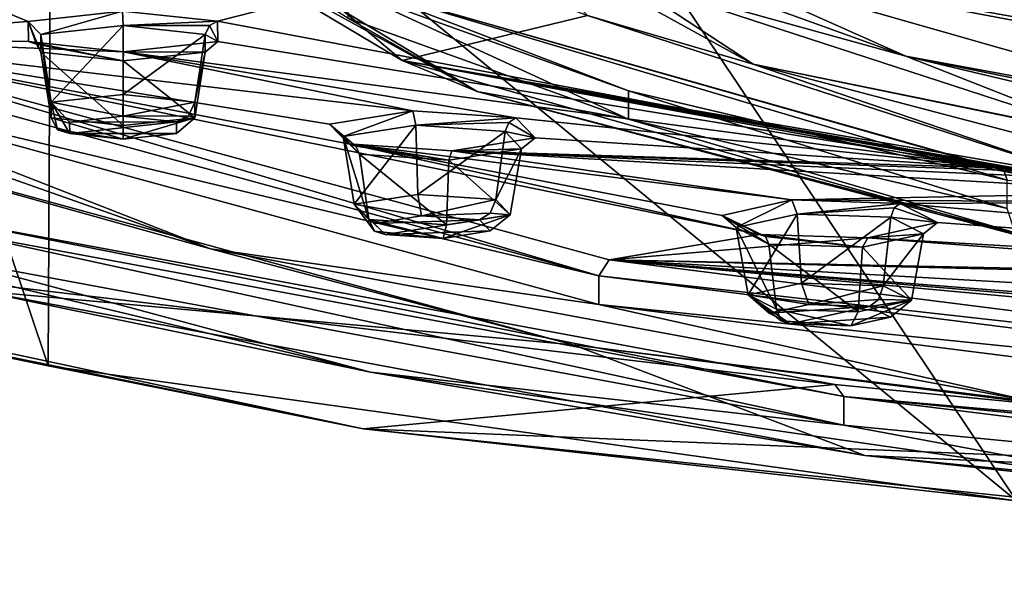
# Model space of a CAD drawing. Units: millimetres. Extents: x -65 to 65, y -41 to 14.
# Drawn here: x -46 to -32, y -40 to -32 of the extents above; entities that cross this region are included whole.
import ezdxf

# ---------------------------------------------------------------- set-up
doc = ezdxf.new("R2010")
doc.units = ezdxf.units.MM
doc.header["$LTSCALE"] = 52.148148
for name, color, linetype in [('1090', 7, 'CONTINUOUS'), ('1091', 7, 'CONTINUOUS'), ('1092', 7, 'CONTINUOUS'), ('1093', 7, 'CONTINUOUS'), ('1094', 7, 'CONTINUOUS'), ('1095', 7, 'CONTINUOUS'), ('1096', 7, 'CONTINUOUS'), ('1097', 7, 'CONTINUOUS'), ('1098', 7, 'CONTINUOUS'), ('1099', 7, 'CONTINUOUS'), ('1100', 7, 'CONTINUOUS'), ('1101', 7, 'CONTINUOUS'), ('1102', 7, 'CONTINUOUS'), ('1103', 7, 'CONTINUOUS'), ('1104', 7, 'CONTINUOUS'), ('1105', 7, 'CONTINUOUS'), ('1106', 7, 'CONTINUOUS'), ('1107', 7, 'CONTINUOUS'), ('1108', 7, 'CONTINUOUS'), ('1109', 7, 'CONTINUOUS'), ('1110', 7, 'CONTINUOUS'), ('16', 7, 'CONTINUOUS'), ('22', 7, 'CONTINUOUS'), ('36', 7, 'CONTINUOUS'), ('37', 7, 'CONTINUOUS'), ('855', 7, 'CONTINUOUS'), ('856', 7, 'CONTINUOUS'), ('857', 7, 'CONTINUOUS'), ('861', 7, 'CONTINUOUS'), ('869', 7, 'CONTINUOUS'), ('873', 7, 'CONTINUOUS'), ('890', 7, 'CONTINUOUS'), ('891', 7, 'CONTINUOUS'), ('892', 7, 'CONTINUOUS'), ('902', 7, 'CONTINUOUS'), ('903', 7, 'CONTINUOUS'), ('907', 7, 'CONTINUOUS'), ('916', 7, 'CONTINUOUS'), ('978', 7, 'CONTINUOUS'), ('979', 7, 'CONTINUOUS')]:
    doc.layers.add(name, color=color, linetype=linetype)

msp = doc.modelspace()

# ---------------------------------------------------------------- linework, layer by layer
at = {"layer": '1090', "color": 250, "linetype": 'Continuous', "true_color": 0x3c3c3c}
for points in [[(-35.02, -36.163, 223.382), (-34.184, -36.19, 223.526), (-35.565, -36.284, 224.026), (-35.02, -36.163, 223.382)], [(-35.565, -36.284, 224.026), (-34.184, -36.19, 223.526), (-35.274, -36.431, 224.803), (-35.565, -36.284, 224.026)], [(-35.274, -36.431, 224.803), (-34.184, -36.19, 223.526), (-33.893, -36.337, 224.304), (-35.274, -36.431, 224.803)], [(-34.438, -36.459, 224.947), (-35.274, -36.431, 224.803), (-33.893, -36.337, 224.304), (-34.438, -36.459, 224.947)]]:
    msp.add_3dface(points, dxfattribs=at)
at = {"layer": '1091', "color": 250, "linetype": 'Continuous', "true_color": 0x3c3c3c}
for points in [[(-33.994, -35.905, 223.35), (-33.603, -36.104, 224.406), (-34.06, -36.094, 223.394), (-33.994, -35.905, 223.35)], [(-33.603, -36.104, 224.406), (-34.184, -36.19, 223.526), (-34.06, -36.094, 223.394), (-33.603, -36.104, 224.406)], [(-35.398, -36.39, 224.961), (-34.438, -36.459, 224.947), (-35.464, -36.23, 225.072), (-35.398, -36.39, 224.961)], [(-35.464, -36.23, 225.072), (-34.438, -36.459, 224.947), (-34.338, -36.267, 225.267), (-35.464, -36.23, 225.072)], [(-34.438, -36.459, 224.947), (-33.893, -36.337, 224.304), (-33.603, -36.104, 224.406), (-34.438, -36.459, 224.947)], [(-34.338, -36.267, 225.267), (-34.438, -36.459, 224.947), (-33.603, -36.104, 224.406), (-34.338, -36.267, 225.267)], [(-33.893, -36.337, 224.304), (-34.184, -36.19, 223.526), (-33.603, -36.104, 224.406), (-33.893, -36.337, 224.304)], [(-35.274, -36.431, 224.803), (-34.438, -36.459, 224.947), (-35.398, -36.39, 224.961), (-35.274, -36.431, 224.803)]]:
    msp.add_3dface(points, dxfattribs=at)
at = {"layer": '1092', "color": 250, "linetype": 'Continuous', "true_color": 0x3c3c3c}
for points in [[(-35.12, -35.868, 223.155), (-35.02, -36.163, 223.382), (-35.855, -36.03, 224.016), (-35.12, -35.868, 223.155)], [(-33.994, -35.905, 223.35), (-35.02, -36.163, 223.382), (-35.12, -35.868, 223.155), (-33.994, -35.905, 223.35)], [(-35.02, -36.163, 223.382), (-33.994, -35.905, 223.35), (-34.06, -36.094, 223.394), (-35.02, -36.163, 223.382)], [(-35.02, -36.163, 223.382), (-35.565, -36.284, 224.026), (-35.855, -36.03, 224.016), (-35.02, -36.163, 223.382)], [(-35.565, -36.284, 224.026), (-35.274, -36.431, 224.803), (-35.855, -36.03, 224.016), (-35.565, -36.284, 224.026)], [(-35.274, -36.431, 224.803), (-35.398, -36.39, 224.961), (-35.855, -36.03, 224.016), (-35.274, -36.431, 224.803)], [(-35.398, -36.39, 224.961), (-35.464, -36.23, 225.072), (-35.855, -36.03, 224.016), (-35.398, -36.39, 224.961)], [(-34.184, -36.19, 223.526), (-35.02, -36.163, 223.382), (-34.06, -36.094, 223.394), (-34.184, -36.19, 223.526)]]:
    msp.add_3dface(points, dxfattribs=at)
at = {"layer": '1093', "color": 250, "linetype": 'Continuous', "true_color": 0x3c3c3c}
for points in [[(-35.177, -34.918, 223.176), (-35.855, -36.03, 224.016), (-36.018, -35.104, 224.161), (-35.177, -34.918, 223.176)], [(-35.12, -35.868, 223.155), (-35.855, -36.03, 224.016), (-35.177, -34.918, 223.176), (-35.12, -35.868, 223.155)], [(-33.888, -34.96, 223.399), (-35.12, -35.868, 223.155), (-35.177, -34.918, 223.176), (-33.888, -34.96, 223.399)], [(-33.994, -35.905, 223.35), (-35.12, -35.868, 223.155), (-33.888, -34.96, 223.399), (-33.994, -35.905, 223.35)], [(-35.855, -36.03, 224.016), (-35.464, -36.23, 225.072), (-36.018, -35.104, 224.161), (-35.855, -36.03, 224.016)], [(-36.018, -35.104, 224.161), (-35.464, -36.23, 225.072), (-35.57, -35.333, 225.37), (-36.018, -35.104, 224.161)]]:
    msp.add_3dface(points, dxfattribs=at)
at = {"layer": '1094', "color": 250, "linetype": 'Continuous', "true_color": 0x3c3c3c}
for points in [[(-36.213, -34.937, 224.163), (-35.251, -34.722, 223.028), (-36.018, -35.104, 224.161), (-36.213, -34.937, 224.163)], [(-35.251, -34.722, 223.028), (-35.177, -34.918, 223.176), (-36.018, -35.104, 224.161), (-35.251, -34.722, 223.028)], [(-35.251, -34.722, 223.028), (-33.761, -34.77, 223.282), (-35.177, -34.918, 223.176), (-35.251, -34.722, 223.028)], [(-35.177, -34.918, 223.176), (-33.761, -34.77, 223.282), (-33.844, -34.834, 223.37), (-35.177, -34.918, 223.176)], [(-33.888, -34.96, 223.399), (-35.177, -34.918, 223.176), (-33.844, -34.834, 223.37), (-33.888, -34.96, 223.399)], [(-35.697, -35.198, 225.549), (-36.213, -34.937, 224.163), (-35.614, -35.226, 225.443), (-35.697, -35.198, 225.549)], [(-36.213, -34.937, 224.163), (-36.018, -35.104, 224.161), (-35.57, -35.333, 225.37), (-36.213, -34.937, 224.163)], [(-36.213, -34.937, 224.163), (-35.57, -35.333, 225.37), (-35.614, -35.226, 225.443), (-36.213, -34.937, 224.163)]]:
    msp.add_3dface(points, dxfattribs=at)
at = {"layer": '1095', "color": 250, "linetype": 'Continuous', "true_color": 0x3c3c3c}
for points in [[(-33.245, -35.032, 224.668), (-33.888, -34.96, 223.399), (-33.844, -34.834, 223.37), (-33.245, -35.032, 224.668)], [(-33.761, -34.77, 223.282), (-33.245, -35.032, 224.668), (-33.844, -34.834, 223.37), (-33.761, -34.77, 223.282)], [(-33.888, -34.96, 223.399), (-33.245, -35.032, 224.668), (-33.44, -35.189, 224.608), (-33.888, -34.96, 223.399)], [(-33.245, -35.032, 224.668), (-34.207, -35.246, 225.803), (-33.44, -35.189, 224.608), (-33.245, -35.032, 224.668)], [(-34.207, -35.246, 225.803), (-35.697, -35.198, 225.549), (-34.281, -35.375, 225.593), (-34.207, -35.246, 225.803)], [(-35.697, -35.198, 225.549), (-35.614, -35.226, 225.443), (-34.281, -35.375, 225.593), (-35.697, -35.198, 225.549)], [(-35.614, -35.226, 225.443), (-35.57, -35.333, 225.37), (-34.281, -35.375, 225.593), (-35.614, -35.226, 225.443)], [(-33.44, -35.189, 224.608), (-34.207, -35.246, 225.803), (-34.281, -35.375, 225.593), (-33.44, -35.189, 224.608)]]:
    msp.add_3dface(points, dxfattribs=at)
at = {"layer": '1096', "color": 250, "linetype": 'Continuous', "true_color": 0x3c3c3c}
for points in [[(-33.994, -35.905, 223.35), (-33.888, -34.96, 223.399), (-33.44, -35.189, 224.608), (-33.994, -35.905, 223.35)], [(-33.603, -36.104, 224.406), (-33.44, -35.189, 224.608), (-34.281, -35.375, 225.593), (-33.603, -36.104, 224.406)], [(-33.603, -36.104, 224.406), (-33.994, -35.905, 223.35), (-33.44, -35.189, 224.608), (-33.603, -36.104, 224.406)], [(-35.464, -36.23, 225.072), (-34.338, -36.267, 225.267), (-35.57, -35.333, 225.37), (-35.464, -36.23, 225.072)], [(-35.57, -35.333, 225.37), (-34.338, -36.267, 225.267), (-34.281, -35.375, 225.593), (-35.57, -35.333, 225.37)], [(-34.338, -36.267, 225.267), (-33.603, -36.104, 224.406), (-34.281, -35.375, 225.593), (-34.338, -36.267, 225.267)]]:
    msp.add_3dface(points, dxfattribs=at)
at = {"layer": '1097', "color": 250, "linetype": 'Continuous', "true_color": 0x3c3c3c}
for points in [[(-40.356, -34.944, 216.929), (-39.558, -34.997, 217.213), (-41.007, -35.046, 217.469), (-40.356, -34.944, 216.929)], [(-41.007, -35.046, 217.469), (-39.558, -34.997, 217.213), (-40.858, -35.2, 218.284), (-41.007, -35.046, 217.469)], [(-40.858, -35.2, 218.284), (-39.558, -34.997, 217.213), (-39.41, -35.151, 218.028), (-40.858, -35.2, 218.284)], [(-40.06, -35.254, 218.569), (-40.858, -35.2, 218.284), (-39.41, -35.151, 218.028), (-40.06, -35.254, 218.569)]]:
    msp.add_3dface(points, dxfattribs=at)
at = {"layer": '1098', "color": 250, "linetype": 'Continuous', "true_color": 0x3c3c3c}
for points in [[(-39.332, -34.718, 217.072), (-39.133, -34.928, 218.179), (-39.411, -34.905, 217.104), (-39.332, -34.718, 217.072)], [(-41.006, -35.154, 218.419), (-40.06, -35.254, 218.569), (-41.084, -34.991, 218.517), (-41.006, -35.154, 218.419)], [(-41.084, -34.991, 218.517), (-40.06, -35.254, 218.569), (-40.01, -35.064, 218.901), (-41.084, -34.991, 218.517)], [(-40.06, -35.254, 218.569), (-39.41, -35.151, 218.028), (-39.133, -34.928, 218.179), (-40.06, -35.254, 218.569)], [(-40.01, -35.064, 218.901), (-40.06, -35.254, 218.569), (-39.133, -34.928, 218.179), (-40.01, -35.064, 218.901)], [(-39.133, -34.928, 218.179), (-39.558, -34.997, 217.213), (-39.411, -34.905, 217.104), (-39.133, -34.928, 218.179)], [(-39.41, -35.151, 218.028), (-39.558, -34.997, 217.213), (-39.133, -34.928, 218.179), (-39.41, -35.151, 218.028)], [(-40.858, -35.2, 218.284), (-40.06, -35.254, 218.569), (-41.006, -35.154, 218.419), (-40.858, -35.2, 218.284)]]:
    msp.add_3dface(points, dxfattribs=at)
at = {"layer": '1099', "color": 250, "linetype": 'Continuous', "true_color": 0x3c3c3c}
for points in [[(-40.407, -34.646, 216.688), (-40.356, -34.944, 216.929), (-41.283, -34.782, 217.41), (-40.407, -34.646, 216.688)], [(-39.332, -34.718, 217.072), (-40.356, -34.944, 216.929), (-40.407, -34.646, 216.688), (-39.332, -34.718, 217.072)], [(-40.356, -34.944, 216.929), (-39.332, -34.718, 217.072), (-39.411, -34.905, 217.104), (-40.356, -34.944, 216.929)], [(-40.356, -34.944, 216.929), (-41.007, -35.046, 217.469), (-41.283, -34.782, 217.41), (-40.356, -34.944, 216.929)], [(-41.007, -35.046, 217.469), (-40.858, -35.2, 218.284), (-41.283, -34.782, 217.41), (-41.007, -35.046, 217.469)], [(-40.858, -35.2, 218.284), (-41.006, -35.154, 218.419), (-41.283, -34.782, 217.41), (-40.858, -35.2, 218.284)], [(-41.006, -35.154, 218.419), (-41.084, -34.991, 218.517), (-41.283, -34.782, 217.41), (-41.006, -35.154, 218.419)], [(-39.558, -34.997, 217.213), (-40.356, -34.944, 216.929), (-39.411, -34.905, 217.104), (-39.558, -34.997, 217.213)]]:
    msp.add_3dface(points, dxfattribs=at)
at = {"layer": '1100', "color": 250, "linetype": 'Continuous', "true_color": 0x3c3c3c}
for points in [[(-40.435, -33.695, 216.702), (-41.283, -34.782, 217.41), (-41.438, -33.851, 217.529), (-40.435, -33.695, 216.702)], [(-40.407, -34.646, 216.688), (-41.283, -34.782, 217.41), (-40.435, -33.695, 216.702), (-40.407, -34.646, 216.688)], [(-39.205, -33.778, 217.142), (-40.407, -34.646, 216.688), (-40.435, -33.695, 216.702), (-39.205, -33.778, 217.142)], [(-39.332, -34.718, 217.072), (-40.407, -34.646, 216.688), (-39.205, -33.778, 217.142), (-39.332, -34.718, 217.072)], [(-41.283, -34.782, 217.41), (-41.084, -34.991, 218.517), (-41.438, -33.851, 217.529), (-41.283, -34.782, 217.41)], [(-41.438, -33.851, 217.529), (-41.084, -34.991, 218.517), (-41.211, -34.091, 218.795), (-41.438, -33.851, 217.529)]]:
    msp.add_3dface(points, dxfattribs=at)
at = {"layer": '1101', "color": 250, "linetype": 'Continuous', "true_color": 0x3c3c3c}
for points in [[(-41.625, -33.677, 217.498), (-40.477, -33.497, 216.543), (-41.438, -33.851, 217.529), (-41.625, -33.677, 217.498)], [(-40.477, -33.497, 216.543), (-40.435, -33.695, 216.702), (-41.438, -33.851, 217.529), (-40.477, -33.497, 216.543)], [(-40.477, -33.497, 216.543), (-39.055, -33.592, 217.048), (-40.435, -33.695, 216.702), (-40.477, -33.497, 216.543)], [(-40.435, -33.695, 216.702), (-39.055, -33.592, 217.048), (-39.153, -33.654, 217.121), (-40.435, -33.695, 216.702)], [(-41.362, -33.952, 218.95), (-41.625, -33.677, 217.498), (-41.263, -33.982, 218.861), (-41.362, -33.952, 218.95)], [(-41.625, -33.677, 217.498), (-41.438, -33.851, 217.529), (-41.211, -34.091, 218.795), (-41.625, -33.677, 217.498)], [(-41.625, -33.677, 217.498), (-41.211, -34.091, 218.795), (-41.263, -33.982, 218.861), (-41.625, -33.677, 217.498)], [(-39.205, -33.778, 217.142), (-40.435, -33.695, 216.702), (-39.153, -33.654, 217.121), (-39.205, -33.778, 217.142)]]:
    msp.add_3dface(points, dxfattribs=at)
at = {"layer": '1102', "color": 250, "linetype": 'Continuous', "true_color": 0x3c3c3c}
for points in [[(-39.055, -33.592, 217.048), (-38.792, -33.867, 218.501), (-39.153, -33.654, 217.121), (-39.055, -33.592, 217.048)], [(-38.792, -33.867, 218.501), (-39.205, -33.778, 217.142), (-39.153, -33.654, 217.121), (-38.792, -33.867, 218.501)], [(-39.205, -33.778, 217.142), (-38.792, -33.867, 218.501), (-38.978, -34.018, 218.408), (-39.205, -33.778, 217.142)], [(-38.792, -33.867, 218.501), (-39.939, -34.047, 219.455), (-38.978, -34.018, 218.408), (-38.792, -33.867, 218.501)], [(-39.939, -34.047, 219.455), (-41.362, -33.952, 218.95), (-39.981, -34.174, 219.235), (-39.939, -34.047, 219.455)], [(-41.362, -33.952, 218.95), (-41.263, -33.982, 218.861), (-39.981, -34.174, 219.235), (-41.362, -33.952, 218.95)], [(-41.263, -33.982, 218.861), (-41.211, -34.091, 218.795), (-39.981, -34.174, 219.235), (-41.263, -33.982, 218.861)], [(-38.978, -34.018, 218.408), (-39.939, -34.047, 219.455), (-39.981, -34.174, 219.235), (-38.978, -34.018, 218.408)]]:
    msp.add_3dface(points, dxfattribs=at)
at = {"layer": '1103', "color": 250, "linetype": 'Continuous', "true_color": 0x3c3c3c}
for points in [[(-39.332, -34.718, 217.072), (-39.205, -33.778, 217.142), (-38.978, -34.018, 218.408), (-39.332, -34.718, 217.072)], [(-39.133, -34.928, 218.179), (-38.978, -34.018, 218.408), (-39.981, -34.174, 219.235), (-39.133, -34.928, 218.179)], [(-39.133, -34.928, 218.179), (-39.332, -34.718, 217.072), (-38.978, -34.018, 218.408), (-39.133, -34.928, 218.179)], [(-41.084, -34.991, 218.517), (-40.01, -35.064, 218.901), (-41.211, -34.091, 218.795), (-41.084, -34.991, 218.517)], [(-41.211, -34.091, 218.795), (-40.01, -35.064, 218.901), (-39.981, -34.174, 219.235), (-41.211, -34.091, 218.795)], [(-40.01, -35.064, 218.901), (-39.133, -34.928, 218.179), (-39.981, -34.174, 219.235), (-40.01, -35.064, 218.901)]]:
    msp.add_3dface(points, dxfattribs=at)
at = {"layer": '1104', "color": 250, "linetype": 'Continuous', "true_color": 0x3c3c3c}
for points in [[(-44.471, -33.571, 209.662), (-43.735, -33.649, 210.078), (-45.207, -33.65, 210.084), (-44.471, -33.571, 209.662)], [(-45.207, -33.65, 210.084), (-43.735, -33.649, 210.078), (-45.205, -33.807, 210.912), (-45.207, -33.65, 210.084)], [(-45.205, -33.807, 210.912), (-43.735, -33.649, 210.078), (-43.733, -33.806, 210.907), (-45.205, -33.807, 210.912)], [(-44.469, -33.886, 211.328), (-45.205, -33.807, 210.912), (-43.733, -33.806, 210.907), (-44.469, -33.886, 211.328)]]:
    msp.add_3dface(points, dxfattribs=at)
at = {"layer": '1105', "color": 250, "linetype": 'Continuous', "true_color": 0x3c3c3c}
for points in [[(-43.48, -33.378, 209.979), (-43.48, -33.591, 211.103), (-43.568, -33.563, 209.997), (-43.48, -33.378, 209.979)], [(-45.372, -33.756, 211.02), (-44.469, -33.886, 211.328), (-45.461, -33.591, 211.103), (-45.372, -33.756, 211.02)], [(-45.461, -33.591, 211.103), (-44.469, -33.886, 211.328), (-44.47, -33.697, 211.665), (-45.461, -33.591, 211.103)], [(-44.47, -33.697, 211.665), (-44.469, -33.886, 211.328), (-43.48, -33.591, 211.103), (-44.47, -33.697, 211.665)], [(-44.469, -33.886, 211.328), (-43.733, -33.806, 210.907), (-43.48, -33.591, 211.103), (-44.469, -33.886, 211.328)], [(-43.48, -33.591, 211.103), (-43.735, -33.649, 210.078), (-43.568, -33.563, 209.997), (-43.48, -33.591, 211.103)], [(-43.733, -33.806, 210.907), (-43.735, -33.649, 210.078), (-43.48, -33.591, 211.103), (-43.733, -33.806, 210.907)], [(-45.205, -33.807, 210.912), (-44.469, -33.886, 211.328), (-45.372, -33.756, 211.02), (-45.205, -33.807, 210.912)]]:
    msp.add_3dface(points, dxfattribs=at)
at = {"layer": '1106', "color": 250, "linetype": 'Continuous', "true_color": 0x3c3c3c}
for points in [[(-44.47, -33.272, 209.417), (-44.471, -33.571, 209.662), (-45.461, -33.378, 209.979), (-44.47, -33.272, 209.417)], [(-44.471, -33.571, 209.662), (-45.207, -33.65, 210.084), (-45.461, -33.378, 209.979), (-44.471, -33.571, 209.662)], [(-45.207, -33.65, 210.084), (-45.205, -33.807, 210.912), (-45.461, -33.378, 209.979), (-45.207, -33.65, 210.084)], [(-45.205, -33.807, 210.912), (-45.372, -33.756, 211.02), (-45.461, -33.378, 209.979), (-45.205, -33.807, 210.912)], [(-45.372, -33.756, 211.02), (-45.461, -33.591, 211.103), (-45.461, -33.378, 209.979), (-45.372, -33.756, 211.02)], [(-43.48, -33.378, 209.979), (-44.471, -33.571, 209.662), (-44.47, -33.272, 209.417), (-43.48, -33.378, 209.979)], [(-44.471, -33.571, 209.662), (-43.48, -33.378, 209.979), (-43.568, -33.563, 209.997), (-44.471, -33.571, 209.662)], [(-43.735, -33.649, 210.078), (-44.471, -33.571, 209.662), (-43.568, -33.563, 209.997), (-43.735, -33.649, 210.078)]]:
    msp.add_3dface(points, dxfattribs=at)
at = {"layer": '1107', "color": 250, "linetype": 'Continuous', "true_color": 0x3c3c3c}
for points in [[(-44.47, -32.321, 209.429), (-45.461, -33.378, 209.979), (-45.604, -32.443, 210.072), (-44.47, -32.321, 209.429)], [(-44.47, -33.272, 209.417), (-45.461, -33.378, 209.979), (-44.47, -32.321, 209.429), (-44.47, -33.272, 209.417)], [(-43.337, -32.443, 210.072), (-44.47, -33.272, 209.417), (-44.47, -32.321, 209.429), (-43.337, -32.443, 210.072)], [(-45.461, -33.378, 209.979), (-45.461, -33.591, 211.103), (-45.604, -32.443, 210.072), (-45.461, -33.378, 209.979)], [(-45.604, -32.443, 210.072), (-45.461, -33.591, 211.103), (-45.604, -32.686, 211.358), (-45.604, -32.443, 210.072)], [(-43.48, -33.378, 209.979), (-44.47, -33.272, 209.417), (-43.337, -32.443, 210.072), (-43.48, -33.378, 209.979)]]:
    msp.add_3dface(points, dxfattribs=at)
at = {"layer": '1108', "color": 250, "linetype": 'Continuous', "true_color": 0x3c3c3c}
for points in [[(-45.777, -32.263, 210.01), (-44.478, -32.122, 209.266), (-45.604, -32.443, 210.072), (-45.777, -32.263, 210.01)], [(-44.478, -32.122, 209.266), (-44.47, -32.321, 209.429), (-45.604, -32.443, 210.072), (-44.478, -32.122, 209.266)], [(-44.478, -32.122, 209.266), (-43.166, -32.262, 210.006), (-44.47, -32.321, 209.429), (-44.478, -32.122, 209.266)], [(-45.774, -32.541, 211.486), (-45.777, -32.263, 210.01), (-45.663, -32.575, 211.414), (-45.774, -32.541, 211.486)], [(-45.777, -32.263, 210.01), (-45.604, -32.443, 210.072), (-45.604, -32.686, 211.358), (-45.777, -32.263, 210.01)], [(-45.777, -32.263, 210.01), (-45.604, -32.686, 211.358), (-45.663, -32.575, 211.414), (-45.777, -32.263, 210.01)], [(-44.47, -32.321, 209.429), (-43.166, -32.262, 210.006), (-43.277, -32.32, 210.06), (-44.47, -32.321, 209.429)], [(-43.337, -32.443, 210.072), (-44.47, -32.321, 209.429), (-43.277, -32.32, 210.06), (-43.337, -32.443, 210.072)]]:
    msp.add_3dface(points, dxfattribs=at)
at = {"layer": '1109', "color": 250, "linetype": 'Continuous', "true_color": 0x3c3c3c}
for points in [[(-43.166, -32.262, 210.006), (-43.164, -32.541, 211.482), (-43.277, -32.32, 210.06), (-43.166, -32.262, 210.006)], [(-43.164, -32.541, 211.482), (-43.337, -32.443, 210.072), (-43.277, -32.32, 210.06), (-43.164, -32.541, 211.482)], [(-44.463, -32.681, 212.225), (-45.774, -32.541, 211.486), (-44.47, -32.807, 212.001), (-44.463, -32.681, 212.225)], [(-45.774, -32.541, 211.486), (-45.663, -32.575, 211.414), (-44.47, -32.807, 212.001), (-45.774, -32.541, 211.486)], [(-43.164, -32.541, 211.482), (-44.463, -32.681, 212.225), (-43.337, -32.686, 211.358), (-43.164, -32.541, 211.482)], [(-43.337, -32.443, 210.072), (-43.164, -32.541, 211.482), (-43.337, -32.686, 211.358), (-43.337, -32.443, 210.072)], [(-45.663, -32.575, 211.414), (-45.604, -32.686, 211.358), (-44.47, -32.807, 212.001), (-45.663, -32.575, 211.414)], [(-43.337, -32.686, 211.358), (-44.463, -32.681, 212.225), (-44.47, -32.807, 212.001), (-43.337, -32.686, 211.358)]]:
    msp.add_3dface(points, dxfattribs=at)
at = {"layer": '1110', "color": 250, "linetype": 'Continuous', "true_color": 0x3c3c3c}
for points in [[(-43.48, -33.378, 209.979), (-43.337, -32.443, 210.072), (-43.337, -32.686, 211.358), (-43.48, -33.378, 209.979)], [(-45.461, -33.591, 211.103), (-44.47, -33.697, 211.665), (-45.604, -32.686, 211.358), (-45.461, -33.591, 211.103)], [(-45.604, -32.686, 211.358), (-44.47, -33.697, 211.665), (-44.47, -32.807, 212.001), (-45.604, -32.686, 211.358)], [(-43.48, -33.591, 211.103), (-43.337, -32.686, 211.358), (-44.47, -32.807, 212.001), (-43.48, -33.591, 211.103)], [(-43.48, -33.591, 211.103), (-43.48, -33.378, 209.979), (-43.337, -32.686, 211.358), (-43.48, -33.591, 211.103)], [(-44.47, -33.697, 211.665), (-43.48, -33.591, 211.103), (-44.47, -32.807, 212.001), (-44.47, -33.697, 211.665)]]:
    msp.add_3dface(points, dxfattribs=at)
at = {"layer": '16', "linetype": 'Continuous'}
for points in [[(-55.629, -34.78, 223.336), (-41.161, -37.878, 239.734), (-51.52, -35.768, 229.604), (-55.629, -34.78, 223.336)], [(-41.161, -37.878, 239.734), (-45.5, -37.01, 236.23), (-51.52, -35.768, 229.604), (-41.161, -37.878, 239.734)], [(-32.155, -38.867, 246.065), (-45.5, -37.01, 236.23), (-41.161, -37.878, 239.734), (-32.155, -38.867, 246.065)], [(-21.924, -39.895, 250.406), (-32.155, -38.867, 246.065), (-41.161, -37.878, 239.734), (-21.924, -39.895, 250.406)]]:
    msp.add_3dface(points, dxfattribs=at)
at = {"layer": '22', "linetype": 'Continuous'}
for points in [[(-45.777, -32.263, 210.01), (-48.952, -32.498, 211.255), (-48.8, -31.01, 203.381), (-45.777, -32.263, 210.01)], [(-44.478, -32.122, 209.266), (-45.777, -32.263, 210.01), (-48.8, -31.01, 203.381), (-44.478, -32.122, 209.266)], [(-28.896, -33.622, 217.204), (-36.683, -31.402, 205.456), (-25.337, -33.54, 216.77), (-28.896, -33.622, 217.204)], [(-25.337, -33.54, 216.77), (-36.683, -31.402, 205.456), (-26.006, -33.292, 215.457), (-25.337, -33.54, 216.77)], [(-26.006, -33.292, 215.457), (-36.683, -31.402, 205.456), (-31.259, -32.206, 209.711), (-26.006, -33.292, 215.457)], [(-41.27, -31.772, 207.414), (-43.166, -32.262, 210.006), (-44.478, -32.122, 209.266), (-41.27, -31.772, 207.414)], [(-41.27, -31.772, 207.414), (-32.431, -34.279, 220.68), (-43.166, -32.262, 210.006), (-41.27, -31.772, 207.414)], [(-45.774, -32.541, 211.486), (-48.952, -32.498, 211.255), (-45.777, -32.263, 210.01), (-45.774, -32.541, 211.486)], [(-43.166, -32.262, 210.006), (-32.431, -34.279, 220.68), (-43.164, -32.541, 211.482), (-43.166, -32.262, 210.006)], [(-37.769, -35.549, 227.403), (-48.952, -32.498, 211.255), (-35.697, -35.198, 225.549), (-37.769, -35.549, 227.403)], [(-35.697, -35.198, 225.549), (-48.952, -32.498, 211.255), (-41.362, -33.952, 218.95), (-35.697, -35.198, 225.549)], [(-41.362, -33.952, 218.95), (-48.952, -32.498, 211.255), (-41.625, -33.677, 217.498), (-41.362, -33.952, 218.95)], [(-41.625, -33.677, 217.498), (-48.952, -32.498, 211.255), (-40.477, -33.497, 216.543), (-41.625, -33.677, 217.498)], [(-40.477, -33.497, 216.543), (-48.952, -32.498, 211.255), (-44.463, -32.681, 212.225), (-40.477, -33.497, 216.543)], [(-44.463, -32.681, 212.225), (-48.952, -32.498, 211.255), (-45.774, -32.541, 211.486), (-44.463, -32.681, 212.225)], [(-43.164, -32.541, 211.482), (-32.431, -34.279, 220.68), (-44.463, -32.681, 212.225), (-43.164, -32.541, 211.482)], [(-32.431, -34.279, 220.68), (-39.055, -33.592, 217.048), (-44.463, -32.681, 212.225), (-32.431, -34.279, 220.68)], [(-39.055, -33.592, 217.048), (-40.477, -33.497, 216.543), (-44.463, -32.681, 212.225), (-39.055, -33.592, 217.048)], [(-39.055, -33.592, 217.048), (-32.431, -34.279, 220.68), (-38.792, -33.867, 218.501), (-39.055, -33.592, 217.048)], [(-38.792, -33.867, 218.501), (-32.431, -34.279, 220.68), (-39.939, -34.047, 219.455), (-38.792, -33.867, 218.501)], [(-36.213, -34.937, 224.163), (-35.697, -35.198, 225.549), (-41.362, -33.952, 218.95), (-36.213, -34.937, 224.163)], [(-35.251, -34.722, 223.028), (-36.213, -34.937, 224.163), (-41.362, -33.952, 218.95), (-35.251, -34.722, 223.028)], [(-39.939, -34.047, 219.455), (-35.251, -34.722, 223.028), (-41.362, -33.952, 218.95), (-39.939, -34.047, 219.455)], [(-29.837, -34.486, 221.777), (-30.117, -34.622, 222.497), (-39.939, -34.047, 219.455), (-29.837, -34.486, 221.777)], [(-30.117, -34.622, 222.497), (-35.251, -34.722, 223.028), (-39.939, -34.047, 219.455), (-30.117, -34.622, 222.497)], [(-31.711, -34.336, 220.984), (-29.837, -34.486, 221.777), (-39.939, -34.047, 219.455), (-31.711, -34.336, 220.984)], [(-32.431, -34.279, 220.68), (-31.711, -34.336, 220.984), (-39.939, -34.047, 219.455), (-32.431, -34.279, 220.68)], [(-30.117, -34.622, 222.497), (-29.782, -34.753, 223.194), (-35.251, -34.722, 223.028), (-30.117, -34.622, 222.497)], [(-29.782, -34.753, 223.194), (-33.761, -34.77, 223.282), (-35.251, -34.722, 223.028), (-29.782, -34.753, 223.194)], [(-41.161, -37.878, 239.734), (-55.629, -34.78, 223.336), (-34.66, -37.265, 236.489), (-41.161, -37.878, 239.734)], [(-34.66, -37.265, 236.489), (-55.629, -34.78, 223.336), (-47.017, -34.971, 224.347), (-34.66, -37.265, 236.489)], [(-29.782, -34.753, 223.194), (-16.016, -36.303, 231.397), (-33.761, -34.77, 223.282), (-29.782, -34.753, 223.194)], [(-33.761, -34.77, 223.282), (-16.016, -36.303, 231.397), (-33.245, -35.032, 224.668), (-33.761, -34.77, 223.282)], [(-33.245, -35.032, 224.668), (-16.016, -36.303, 231.397), (-34.207, -35.246, 225.803), (-33.245, -35.032, 224.668)], [(-34.207, -35.246, 225.803), (-37.769, -35.549, 227.403), (-35.697, -35.198, 225.549), (-34.207, -35.246, 225.803)], [(-27.447, -35.759, 228.518), (-37.769, -35.549, 227.403), (-34.207, -35.246, 225.803), (-27.447, -35.759, 228.518)], [(-16.016, -36.303, 231.397), (-27.447, -35.759, 228.518), (-34.207, -35.246, 225.803), (-16.016, -36.303, 231.397)], [(-21.336, -37.625, 238.391), (-37.769, -35.549, 227.403), (-21.333, -37.055, 235.377), (-21.336, -37.625, 238.391)], [(-21.333, -37.055, 235.377), (-37.769, -35.549, 227.403), (-22.3, -36.842, 234.248), (-21.333, -37.055, 235.377)], [(-22.3, -36.842, 234.248), (-37.769, -35.549, 227.403), (-28.952, -36.243, 231.081), (-22.3, -36.842, 234.248)], [(-37.769, -35.549, 227.403), (-27.447, -35.759, 228.518), (-28.959, -35.76, 228.521), (-37.769, -35.549, 227.403)], [(-28.952, -36.243, 231.081), (-37.769, -35.549, 227.403), (-29.705, -36.002, 229.804), (-28.952, -36.243, 231.081)], [(-29.705, -36.002, 229.804), (-37.769, -35.549, 227.403), (-28.959, -35.76, 228.521), (-29.705, -36.002, 229.804)], [(-19.188, -38.775, 244.481), (-41.161, -37.878, 239.734), (-34.66, -37.265, 236.489), (-19.188, -38.775, 244.481)], [(-21.924, -39.895, 250.406), (-41.161, -37.878, 239.734), (-19.188, -38.775, 244.481), (-21.924, -39.895, 250.406)]]:
    msp.add_3dface(points, dxfattribs=at)
at = {"layer": '36', "linetype": 'Continuous'}
for points in [[(-45.455, -27.945, 237.788), (-32.155, -38.867, 246.065), (-45.373, -19.104, 239.301), (-45.455, -27.945, 237.788)], [(-45.373, -19.104, 239.301), (-32.155, -38.867, 246.065), (-32.075, -21.101, 249.105), (-45.373, -19.104, 239.301)], [(-45.5, -37.01, 236.23), (-32.155, -38.867, 246.065), (-45.455, -27.945, 237.788), (-45.5, -37.01, 236.23)]]:
    msp.add_3dface(points, dxfattribs=at)
at = {"layer": '37', "linetype": 'Continuous'}
for points in [[(-51.52, -35.768, 229.604), (-45.5, -37.01, 236.23), (-52.002, -17.632, 231.872), (-51.52, -35.768, 229.604)], [(-45.5, -37.01, 236.23), (-45.455, -27.945, 237.788), (-52.002, -17.632, 231.872), (-45.5, -37.01, 236.23)]]:
    msp.add_3dface(points, dxfattribs=at)
at = {"layer": '855', "color": 250, "linetype": 'Continuous', "true_color": 0x3c3c3c}
for points in [[(-37.911, -35.771, 227.505), (-49.141, -33.1, 211.21), (-49.141, -32.707, 211.284), (-37.911, -35.771, 227.505)], [(-37.911, -36.164, 227.431), (-49.141, -33.1, 211.21), (-37.911, -35.771, 227.505), (-37.911, -36.164, 227.431)], [(-21.403, -37.856, 238.539), (-37.911, -36.164, 227.431), (-37.911, -35.771, 227.505), (-21.403, -37.856, 238.539)], [(-21.403, -38.249, 238.465), (-37.911, -36.164, 227.431), (-21.403, -37.856, 238.539), (-21.403, -38.249, 238.465)]]:
    msp.add_3dface(points, dxfattribs=at)
at = {"layer": '856', "color": 250, "linetype": 'Continuous', "true_color": 0x3c3c3c}
for points in [[(-46.859, -35.538, 224.116), (-34.538, -37.826, 236.223), (-46.859, -35.145, 224.19), (-46.859, -35.538, 224.116)], [(-46.859, -35.145, 224.19), (-34.538, -37.826, 236.223), (-34.538, -37.433, 236.297), (-46.859, -35.145, 224.19)], [(-34.538, -37.826, 236.223), (-19.113, -39.33, 244.188), (-34.538, -37.433, 236.297), (-34.538, -37.826, 236.223)], [(-34.538, -37.433, 236.297), (-19.113, -39.33, 244.188), (-19.113, -38.937, 244.262), (-34.538, -37.433, 236.297)]]:
    msp.add_3dface(points, dxfattribs=at)
at = {"layer": '857', "color": 250, "linetype": 'Continuous', "true_color": 0x3c3c3c}
for points in [[(-34.66, -37.265, 236.489), (-47.017, -34.971, 224.347), (-34.538, -37.433, 236.297), (-34.66, -37.265, 236.489)], [(-47.017, -34.971, 224.347), (-46.859, -35.145, 224.19), (-34.538, -37.433, 236.297), (-47.017, -34.971, 224.347)], [(-19.188, -38.775, 244.481), (-34.66, -37.265, 236.489), (-34.538, -37.433, 236.297), (-19.188, -38.775, 244.481)], [(-19.188, -38.775, 244.481), (-34.538, -37.433, 236.297), (-19.113, -38.937, 244.262), (-19.188, -38.775, 244.481)]]:
    msp.add_3dface(points, dxfattribs=at)
at = {"layer": '861', "color": 250, "linetype": 'Continuous', "true_color": 0x3c3c3c}
for points in [[(-48.952, -32.498, 211.255), (-37.911, -35.771, 227.505), (-49.141, -32.707, 211.284), (-48.952, -32.498, 211.255)], [(-48.952, -32.498, 211.255), (-37.769, -35.549, 227.403), (-37.911, -35.771, 227.505), (-48.952, -32.498, 211.255)], [(-37.769, -35.549, 227.403), (-21.336, -37.625, 238.391), (-37.911, -35.771, 227.505), (-37.769, -35.549, 227.403)], [(-21.336, -37.625, 238.391), (-21.403, -37.856, 238.539), (-37.911, -35.771, 227.505), (-21.336, -37.625, 238.391)]]:
    msp.add_3dface(points, dxfattribs=at)
at = {"layer": '869', "color": 250, "linetype": 'Continuous', "true_color": 0x3c3c3c}
for points in [[(-49.141, -33.1, 211.21), (-43.262, -35.398, 221.471), (-50.737, -32.762, 207.515), (-49.141, -33.1, 211.21)], [(-50.737, -32.762, 207.515), (-43.262, -35.398, 221.471), (-49.594, -33.63, 211.324), (-50.737, -32.762, 207.515)], [(-49.141, -33.1, 211.21), (-37.911, -36.164, 227.431), (-43.262, -35.398, 221.471), (-49.141, -33.1, 211.21)], [(-49.594, -33.63, 211.324), (-43.262, -35.398, 221.471), (-38.264, -36.721, 227.685), (-49.594, -33.63, 211.324)], [(-37.911, -36.164, 227.431), (-31.913, -37.505, 232.622), (-43.262, -35.398, 221.471), (-37.911, -36.164, 227.431)], [(-43.262, -35.398, 221.471), (-31.913, -37.505, 232.622), (-38.264, -36.721, 227.685), (-43.262, -35.398, 221.471)], [(-37.911, -36.164, 227.431), (-21.403, -38.249, 238.465), (-31.913, -37.505, 232.622), (-37.911, -36.164, 227.431)], [(-38.264, -36.721, 227.685), (-31.913, -37.505, 232.622), (-21.615, -38.825, 238.817), (-38.264, -36.721, 227.685)]]:
    msp.add_3dface(points, dxfattribs=at)
at = {"layer": '873', "color": 250, "linetype": 'Continuous', "true_color": 0x3c3c3c}
for points in [[(-46.859, -35.538, 224.116), (-49.948, -34.969, 219.201), (-41.06, -37.097, 230.459), (-46.859, -35.538, 224.116)], [(-41.06, -37.097, 230.459), (-49.948, -34.969, 219.201), (-46.453, -35.975, 223.736), (-41.06, -37.097, 230.459)], [(-34.538, -37.826, 236.223), (-46.859, -35.538, 224.116), (-41.06, -37.097, 230.459), (-34.538, -37.826, 236.223)], [(-34.245, -38.242, 235.732), (-41.06, -37.097, 230.459), (-46.453, -35.975, 223.736), (-34.245, -38.242, 235.732)], [(-34.538, -37.826, 236.223), (-41.06, -37.097, 230.459), (-29.602, -38.746, 239.193), (-34.538, -37.826, 236.223)], [(-29.602, -38.746, 239.193), (-41.06, -37.097, 230.459), (-34.245, -38.242, 235.732), (-29.602, -38.746, 239.193)], [(-19.113, -39.33, 244.188), (-34.538, -37.826, 236.223), (-29.602, -38.746, 239.193), (-19.113, -39.33, 244.188)], [(-18.959, -39.733, 243.627), (-29.602, -38.746, 239.193), (-34.245, -38.242, 235.732), (-18.959, -39.733, 243.627)]]:
    msp.add_3dface(points, dxfattribs=at)
at = {"layer": '890', "color": 250, "linetype": 'Continuous', "true_color": 0x3c3c3c}
for points in [[(-31.711, -34.336, 220.984), (-32.431, -34.279, 220.68), (-31.71, -34.495, 220.751), (-31.711, -34.336, 220.984)], [(-31.71, -34.495, 220.751), (-32.431, -34.279, 220.68), (-32.329, -34.318, 220.573), (-31.71, -34.495, 220.751)], [(-32.287, -34.449, 220.507), (-31.71, -34.495, 220.751), (-32.329, -34.318, 220.573), (-32.287, -34.449, 220.507)]]:
    msp.add_3dface(points, dxfattribs=at)
at = {"layer": '891', "color": 250, "linetype": 'Continuous', "true_color": 0x3c3c3c}
for points in [[(-37.504, -33.218, 213.988), (-41.27, -31.772, 207.414), (-41.372, -31.825, 206.616), (-37.504, -33.218, 213.988)], [(-32.431, -34.279, 220.68), (-41.27, -31.772, 207.414), (-32.329, -34.318, 220.573), (-32.431, -34.279, 220.68)], [(-41.27, -31.772, 207.414), (-32.287, -34.449, 220.507), (-32.329, -34.318, 220.573), (-41.27, -31.772, 207.414)], [(-32.287, -34.449, 220.507), (-41.27, -31.772, 207.414), (-37.504, -33.218, 213.988), (-32.287, -34.449, 220.507)]]:
    msp.add_3dface(points, dxfattribs=at)
at = {"layer": '892', "color": 250, "linetype": 'Continuous', "true_color": 0x3c3c3c}
for points in [[(-37.504, -33.218, 213.988), (-41.372, -31.825, 206.616), (-37.504, -33.611, 213.914), (-37.504, -33.218, 213.988)], [(-37.504, -33.611, 213.914), (-41.372, -31.825, 206.616), (-41.372, -32.218, 206.542), (-37.504, -33.611, 213.914)], [(-32.287, -34.842, 220.433), (-32.287, -34.449, 220.507), (-37.504, -33.218, 213.988), (-32.287, -34.842, 220.433)], [(-32.287, -34.842, 220.433), (-37.504, -33.218, 213.988), (-37.504, -33.611, 213.914), (-32.287, -34.842, 220.433)]]:
    msp.add_3dface(points, dxfattribs=at)
at = {"layer": '902', "color": 250, "linetype": 'Continuous', "true_color": 0x3c3c3c}
for points in [[(-33.683, -32.742, 211.469), (-37.603, -31.655, 203.564), (-37.124, -31.497, 204.881), (-33.683, -32.742, 211.469)], [(-30.833, -33.861, 215.238), (-37.603, -31.655, 203.564), (-33.683, -32.742, 211.469), (-30.833, -33.861, 215.238)], [(-29.041, -33.844, 217.302), (-30.833, -33.861, 215.238), (-33.683, -32.742, 211.469), (-29.041, -33.844, 217.302)]]:
    msp.add_3dface(points, dxfattribs=at)
at = {"layer": '903', "color": 250, "linetype": 'Continuous', "true_color": 0x3c3c3c}
for points in [[(-36.683, -31.402, 205.456), (-33.683, -32.742, 211.469), (-37.124, -31.497, 204.881), (-36.683, -31.402, 205.456)], [(-36.683, -31.402, 205.456), (-28.896, -33.622, 217.204), (-33.683, -32.742, 211.469), (-36.683, -31.402, 205.456)], [(-33.683, -32.742, 211.469), (-28.896, -33.622, 217.204), (-28.999, -33.697, 217.288), (-33.683, -32.742, 211.469)], [(-29.041, -33.844, 217.302), (-33.683, -32.742, 211.469), (-28.999, -33.697, 217.288), (-29.041, -33.844, 217.302)]]:
    msp.add_3dface(points, dxfattribs=at)
at = {"layer": '907', "color": 250, "linetype": 'Continuous', "true_color": 0x3c3c3c}
for points in [[(-39.455, -30.827, 197.275), (-37.603, -31.655, 203.564), (-35.784, -32.854, 208.006), (-39.455, -30.827, 197.275)], [(-39.455, -30.827, 197.275), (-35.784, -32.854, 208.006), (-38.069, -32.18, 203.648), (-39.455, -30.827, 197.275)], [(-37.603, -31.655, 203.564), (-30.833, -33.861, 215.238), (-35.784, -32.854, 208.006), (-37.603, -31.655, 203.564)], [(-38.069, -32.18, 203.648), (-35.784, -32.854, 208.006), (-31.219, -34.411, 215.458), (-38.069, -32.18, 203.648)], [(-30.833, -33.861, 215.238), (-29.954, -34.052, 216.248), (-35.784, -32.854, 208.006), (-30.833, -33.861, 215.238)], [(-29.954, -34.052, 216.248), (-29.041, -34.237, 217.228), (-35.784, -32.854, 208.006), (-29.954, -34.052, 216.248)], [(-29.041, -34.237, 217.228), (-29.143, -34.597, 217.258), (-35.784, -32.854, 208.006), (-29.041, -34.237, 217.228)], [(-35.784, -32.854, 208.006), (-29.143, -34.597, 217.258), (-31.219, -34.411, 215.458), (-35.784, -32.854, 208.006)]]:
    msp.add_3dface(points, dxfattribs=at)
at = {"layer": '916', "color": 250, "linetype": 'Continuous', "true_color": 0x3c3c3c}
for points in [[(-40.624, -32.803, 206.943), (-43.688, -30.975, 198.057), (-44.025, -29.93, 191.74), (-40.624, -32.803, 206.943)], [(-41.372, -32.218, 206.542), (-43.749, -30.715, 198.584), (-39.589, -33.229, 209.99), (-41.372, -32.218, 206.542)], [(-39.589, -33.229, 209.99), (-43.749, -30.715, 198.584), (-43.688, -30.975, 198.057), (-39.589, -33.229, 209.99)], [(-39.589, -33.229, 209.99), (-43.688, -30.975, 198.057), (-40.624, -32.803, 206.943), (-39.589, -33.229, 209.99)], [(-37.504, -33.611, 213.914), (-41.372, -32.218, 206.542), (-39.589, -33.229, 209.99), (-37.504, -33.611, 213.914)], [(-31.925, -35.27, 220.001), (-39.589, -33.229, 209.99), (-40.624, -32.803, 206.943), (-31.925, -35.27, 220.001)], [(-32.177, -35.176, 220.263), (-37.504, -33.611, 213.914), (-39.589, -33.229, 209.99), (-32.177, -35.176, 220.263)], [(-31.925, -35.27, 220.001), (-32.177, -35.176, 220.263), (-39.589, -33.229, 209.99), (-31.925, -35.27, 220.001)], [(-32.177, -35.176, 220.263), (-32.287, -34.842, 220.433), (-37.504, -33.611, 213.914), (-32.177, -35.176, 220.263)]]:
    msp.add_3dface(points, dxfattribs=at)
at = {"layer": '978', "color": 250, "linetype": 'Continuous', "true_color": 0x3c3c3c}
for points in [[(-49.594, -33.63, 211.324), (-38.264, -36.721, 227.685), (-46.453, -35.975, 223.736), (-49.594, -33.63, 211.324)], [(-38.264, -36.721, 227.685), (-34.245, -38.242, 235.732), (-46.453, -35.975, 223.736), (-38.264, -36.721, 227.685)], [(-38.264, -36.721, 227.685), (-21.615, -38.825, 238.817), (-34.245, -38.242, 235.732), (-38.264, -36.721, 227.685)], [(-21.615, -38.825, 238.817), (-18.959, -39.733, 243.627), (-34.245, -38.242, 235.732), (-21.615, -38.825, 238.817)]]:
    msp.add_3dface(points, dxfattribs=at)
at = {"layer": '979', "color": 250, "linetype": 'Continuous', "true_color": 0x3c3c3c}
for points in [[(-38.069, -32.18, 203.648), (-40.624, -32.803, 206.943), (-44.025, -29.93, 191.74), (-38.069, -32.18, 203.648)], [(-38.069, -32.18, 203.648), (-31.219, -34.411, 215.458), (-40.624, -32.803, 206.943), (-38.069, -32.18, 203.648)], [(-29.406, -34.869, 217.88), (-31.925, -35.27, 220.001), (-40.624, -32.803, 206.943), (-29.406, -34.869, 217.88)], [(-29.404, -34.792, 217.473), (-29.322, -34.831, 217.677), (-40.624, -32.803, 206.943), (-29.404, -34.792, 217.473)], [(-30.329, -34.605, 216.48), (-29.404, -34.792, 217.473), (-40.624, -32.803, 206.943), (-30.329, -34.605, 216.48)], [(-29.322, -34.831, 217.677), (-29.406, -34.869, 217.88), (-40.624, -32.803, 206.943), (-29.322, -34.831, 217.677)], [(-31.219, -34.411, 215.458), (-30.329, -34.605, 216.48), (-40.624, -32.803, 206.943), (-31.219, -34.411, 215.458)]]:
    msp.add_3dface(points, dxfattribs=at)

doc.saveas('drawing.dxf')
